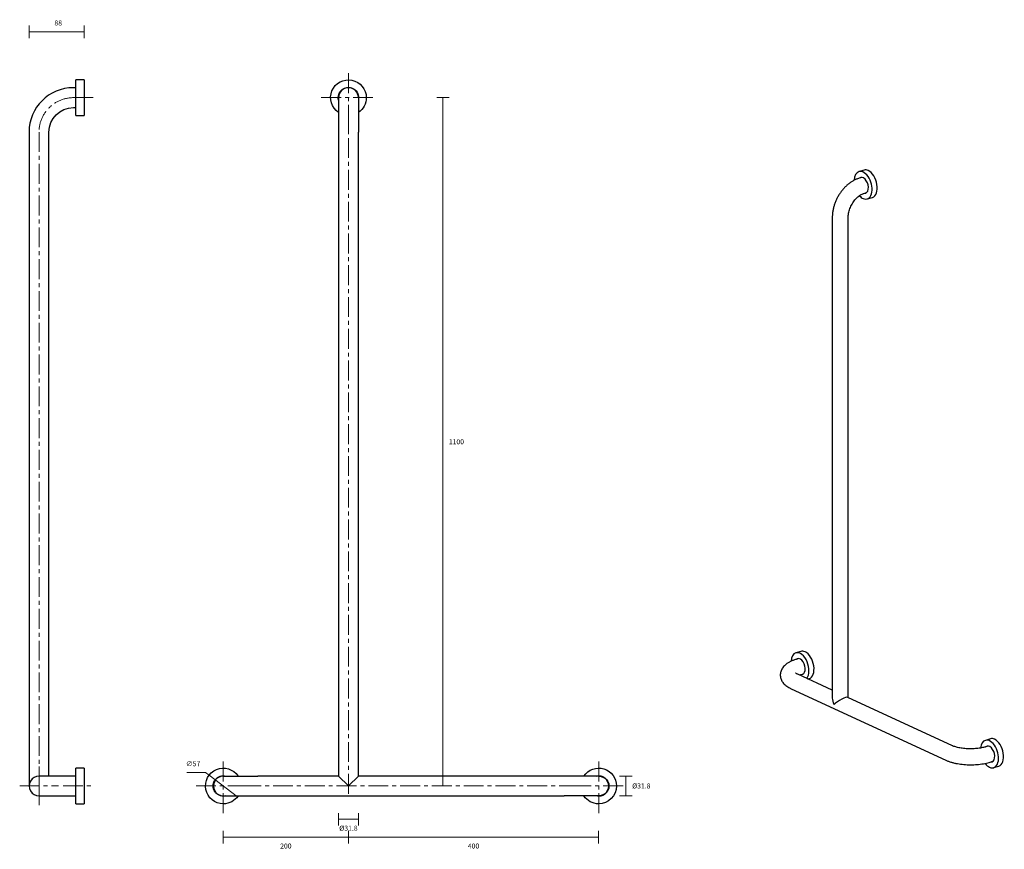
# Model space of a CAD drawing. Units: millimetres. Extents: x 0 to 1574, y 97 to 1423.
import ezdxf

# ---------------------------------------------------------------- set-up
doc = ezdxf.new("R2010")
doc.units = ezdxf.units.MM
doc.linetypes.add('CENTER', pattern=[50.8, 31.75, -6.35, 6.35, -6.35])
doc.layers.get('0').update_dxf_attribs({"color": 255})
doc.layers.add('Centrelines', color=1, linetype='CENTER', lineweight=20)
doc.styles.get("Standard").update_dxf_attribs({"font": 'swiss.ttf', "height": 8})
doc.dimstyles.new('RG Dimension Lines_Large', dxfattribs={"dimscale": 12, "dimtxt": 30, "dimasz": 3.5, "dimexe": 10, "dimexo": 6, "dimgap": 10, "dimtad": 2, "dimtih": 1, "dimtoh": 1, "dimdec": 0, "dimzin": 0, "dimdsep": 46, "dimtxsty": 'Standard', "dimblk": 'NONE', "dimcen": 0, "dimclrd": 256, "dimclre": 256, "dimclrt": 7, "dimadec": 0, "dimazin": 0, "dimtfac": 1, "dimtdec": 0, "dimtmove": 0, "dimatfit": 3, "dimldrblk": 'NONE', "dimfxl": 10, "dimfxlon": 1, "dimtolj": 1, "dimtzin": 0, "dimlwd": 0, "dimlwe": 0, "dimarcsym": 0})

# ---------------------------------------------------------------- blocks, each defined once
blk = doc.blocks.new('*D39')
at = {"lineweight": 0, "transparency": 16777216}
for p, q in [((666.6, 1298.1), (686.6, 1298.1)), ((676.6, 1298.1), (676.6, 198.1)), ((666.6, 198.1), (686.6, 198.1))]:
    blk.add_line(p, q, dxfattribs=at)
at = {"layer": 'Defpoints', "color": 0, "transparency": 16777216}
for p in [(569, 1298.1), (569, 198.1), (676.6, 198.1)]:
    blk.add_point(p, dxfattribs=at)
at = {"color": 7, "transparency": 16777216, "insert": (698.1, 748.1), "char_height": 8, "attachment_point": 5}
blk.add_mtext('\\A1;1100', dxfattribs=at)
blk = doc.blocks.new('_None')
blk = doc.blocks.new('*D43')
at = {"lineweight": 0, "transparency": 16777216}
for p, q in [((15, 1393.3), (15, 1413.3)), ((15, 1403.3), (103, 1403.3)), ((103, 1393.3), (103, 1413.3))]:
    blk.add_line(p, q, dxfattribs=at)
at = {"layer": 'Defpoints', "color": 0, "transparency": 16777216}
for p in [(103, 1403.3), (103, 1311.9), (15, 1243.1)]:
    blk.add_point(p, dxfattribs=at)
at = {"color": 7, "transparency": 16777216, "insert": (61.6, 1417.4), "char_height": 8, "attachment_point": 5}
blk.add_mtext('\\A1;88', dxfattribs=at)
blk = doc.blocks.new('*D42')
at = {"lineweight": 0, "transparency": 16777216}
for p, q in [((325.5, 126.2), (325.5, 106.2)), ((525.5, 126.2), (525.5, 106.2)), ((325.5, 116.2), (525.5, 116.2))]:
    blk.add_line(p, q, dxfattribs=at)
at = {"layer": 'Defpoints', "color": 0, "transparency": 16777216}
for p in [(525.5, 182.2), (325.5, 154.6), (525.5, 116.2)]:
    blk.add_point(p, dxfattribs=at)
at = {"color": 7, "transparency": 16777216, "insert": (425.5, 102.1), "char_height": 8, "attachment_point": 5}
blk.add_mtext('\\A1;200', dxfattribs=at)
blk = doc.blocks.new('*D38')
at = {"lineweight": 0, "transparency": 16777216}
for p, q in [((525.5, 126.2), (525.5, 106.2)), ((925.5, 126.2), (925.5, 106.2)), ((525.5, 116.2), (925.5, 116.2))]:
    blk.add_line(p, q, dxfattribs=at)
at = {"layer": 'Defpoints', "color": 0, "transparency": 16777216}
for p in [(525.5, 268.2), (925.5, 241.6), (925.5, 116.2)]:
    blk.add_point(p, dxfattribs=at)
at = {"color": 7, "transparency": 16777216, "insert": (725.5, 102.1), "char_height": 8, "attachment_point": 5}
blk.add_mtext('\\A1;400', dxfattribs=at)
blk = doc.blocks.new('*D41')
at = {"lineweight": 0, "transparency": 16777216}
for p, q in [((267.2, 219.4), (297.2, 219.4)), ((297.2, 219.4), (302.7, 215.2)), ((348.3, 180.9), (302.7, 215.2))]:
    blk.add_line(p, q, dxfattribs=at)
at = {"layer": 'Defpoints', "color": 0, "transparency": 16777216}
for p in [(302.7, 215.2), (348.3, 180.9)]:
    blk.add_point(p, dxfattribs=at)
at = {"color": 7, "transparency": 16777216, "insert": (277.2, 233.6), "char_height": 8, "attachment_point": 5}
blk.add_mtext('\\A1;∅57', dxfattribs=at)
blk = doc.blocks.new('*D40')
at = {"lineweight": 0, "transparency": 16777216}
for p, q in [((509.6, 154.8), (509.6, 134.8)), ((541.4, 144.8), (509.6, 144.8)), ((541.4, 154.8), (541.4, 134.8))]:
    blk.add_line(p, q, dxfattribs=at)
at = {"layer": 'Defpoints', "color": 0, "transparency": 16777216}
for p in [(509.6, 160.9), (541.4, 160.9), (509.6, 144.8)]:
    blk.add_point(p, dxfattribs=at)
at = {"color": 7, "transparency": 16777216, "insert": (525.5, 130.6), "char_height": 8, "attachment_point": 5}
blk.add_mtext('\\A1;%%C31.8', dxfattribs=at)
blk = doc.blocks.new('*D37')
at = {"lineweight": 0, "transparency": 16777216}
for p, q in [((959, 214), (979, 214)), ((969, 214), (969, 182.2)), ((959, 182.2), (979, 182.2))]:
    blk.add_line(p, q, dxfattribs=at)
at = {"layer": 'Defpoints', "color": 0, "transparency": 16777216}
for p in [(804.9, 214), (804.9, 182.2), (969, 182.2)]:
    blk.add_point(p, dxfattribs=at)
at = {"color": 7, "transparency": 16777216, "insert": (993.6, 198.1), "char_height": 8, "attachment_point": 5}
blk.add_mtext('\\A1;%%C31.8', dxfattribs=at)

msp = doc.modelspace()

# ---------------------------------------------------------------- linework, layer by layer
for p, q in [((103, 1326.56), (90, 1326.56)), ((90, 1269.56), (90, 1326.56)), ((103, 1326.56), (103, 1269.56)), ((90, 1313.96), (85.9, 1313.96)), ((509.62, 1298.06), (509.62, 1243.06)), ((541.42, 1298.06), (541.42, 1243.06)), ((85.9, 1282.16), (90, 1282.16)), ((90, 1269.56), (103, 1269.56)), ((15, 1243.06), (15, 198.06)), ((46.8, 213.96), (46.8, 1243.06)), ((509.62, 1243.06), (509.62, 213.96)), ((541.42, 213.96), (541.42, 1243.06)), ((1349.72, 1182.26), (1341.66, 1179.8)), ((1346.4, 1170.71), (1342.06, 1169.38)), ((1349.49, 1145.05), (1353.84, 1146.38)), ((1354.98, 1136.19), (1363.05, 1138.65)), ((1363.05, 1138.65), (1363.05, 1138.65)), ((1298.93, 1106.01), (1298.93, 338.6)), ((1324.37, 339.3), (1324.37, 1106.01)), ((1248.73, 413.22), (1240.66, 410.75)), ((1245.41, 401.66), (1241.06, 400.33)), ((1298.93, 351.03), (1243.76, 376.48)), ((1248.5, 376.01), (1252.84, 377.33)), ((1260.01, 368.98), (1262.05, 369.61)), ((1262.05, 369.61), (1262.05, 369.61)), ((1233.1, 353.38), (1480.54, 239.24)), ((1491.19, 262.34), (1323.74, 339.59)), ((1551.71, 273.45), (1543.65, 270.99)), ((1548.39, 261.9), (1544.05, 260.57)), ((1551.48, 236.24), (1555.83, 237.57)), ((103, 226.56), (90, 226.56)), ((90, 169.56), (90, 226.56)), ((103, 226.56), (103, 169.56)), ((1556.97, 227.38), (1565.04, 229.84)), ((1565.04, 229.84), (1565.04, 229.84)), ((85.9, 213.96), (30.9, 213.96)), ((90, 213.96), (85.9, 213.96)), ((325.52, 213.96), (380.52, 213.96)), ((509.63, 213.96), (380.52, 213.96)), ((525.52, 198.06), (509.62, 213.96)), ((525.52, 198.06), (541.42, 213.96)), ((870.52, 213.96), (541.42, 213.96)), ((925.52, 213.96), (870.52, 213.96)), ((30.9, 182.16), (85.9, 182.16)), ((85.9, 182.16), (90, 182.16)), ((325.52, 182.16), (380.52, 182.16)), ((380.52, 182.16), (870.52, 182.16)), ((925.52, 182.16), (870.52, 182.16)), ((90, 169.56), (103, 169.56))]:
    msp.add_line(p, q)
at = {"extrusion": (0, 0, -1)}
for centre, radius, start, end in [((-525.52, 1298.06), 28.5, 303.91312, 180), ((-525.52, 1298.06), 16.4, 345.81938, 180), ((-525.52, 1298.06), 28.5, 180, 236.08688), ((-525.52, 1298.06), 16.4, 180, 194.18062), ((-85.9, 1243.06), 39.1, 0, 90), ((-325.52, 198.06), 28.5, 270, 146.08688), ((-925.52, 198.06), 28.5, 33.91312, 180), ((-325.52, 198.06), 16.4, 270, 104.18062), ((-925.52, 198.06), 16.4, 75.81938, 180), ((-925.52, 198.06), 15.9, 90, 270.00001), ((-925.52, 198.06), 28.5, 180, 270), ((-925.52, 198.06), 16.4, 180, 270), ((-325.52, 198.06), 28.5, 213.9075, 270), ((-325.52, 198.06), 16.4, 255.81375, 270), ((-925.52, 198.06), 28.5, 270, 326.0925), ((-925.52, 198.06), 16.4, 270, 284.18624)]:
    msp.add_arc(centre, radius, start, end, dxfattribs=at)
for centre, radius, start, end in [((85.9, 1243.06), 70.9, 90, 180), ((525.52, 1298.06), 15.9, 89.99999, 179.99999), ((525.52, 1298.06), 15.9, 360, 89.99999), ((30.9, 198.06), 15.9, 90, 270.00001), ((325.52, 198.06), 15.9, 90, 270.00001)]:
    msp.add_arc(centre, radius, start, end)
for centre, major_axis, ratio, start_param, end_param in [((1348.32, 1157.99), (-6.66, 21.8), 0.5850486, 2.6603172, 6.2831853), ((1356.39, 1160.46), (6.66, -21.8), 0.5850486, 2.6603172, 3.1416681), ((1356.39, 1160.46), (6.66, -21.8), 0.5850486, 0, 2.6603172), ((1348.32, 1157.99), (-6.66, 21.8), 0.5850486, 0, 1.0209951), ((1348.32, 1157.99), (-3.83, 12.55), 0.5850486, 0, 0.2474759), ((1349.87, 1158.47), (-3.83, 12.55), 0.5850486, 0.1058096, 0.2474756), ((1348.32, 1157.99), (-3.83, 12.55), 0.5850486, 2.8940715, 6.2831853), ((1348.32, 1157.99), (-6.66, 21.8), 0.5850486, 2.2415038, 2.6603174), ((1349.87, 1158.47), (-3.83, 12.55), 0.5850486, 2.8940715, 3.0358359), ((1247.32, 388.95), (-6.66, 21.8), 0.5850486, 0, 1.0068578), ((1247.32, 388.95), (-6.66, 21.8), 0.5850486, 3.4999079, 6.2831853), ((1255.39, 391.41), (6.66, -21.8), 0.5850486, 2.6603172, 3.1416681), ((1255.39, 391.41), (6.66, -21.8), 0.5850486, 0, 2.6603172), ((1247.32, 388.95), (-3.83, 12.55), 0.5850486, 0, 0.2474759), ((1248.88, 389.42), (-3.83, 12.55), 0.5850486, 0.1058096, 0.2474756), ((1247.32, 388.95), (-3.83, 12.55), 0.5850486, 2.8940715, 6.2831853), ((1248.88, 389.42), (-3.83, 12.55), 0.5850486, 2.8940715, 3.0358359), ((1311.65, 331.15), (-9.49, 14.82), 0.5716786, 0.7290664, 1.4122154), ((1311.65, 331.15), (12.56, 8.04), 0.2498907, 0.158598, 2.2998877), ((1550.31, 249.18), (-6.66, 21.8), 0.5850486, 0, 0.9410807), ((1550.31, 249.18), (-6.66, 21.8), 0.5850486, 2.6603172, 6.2831853), ((1558.38, 251.65), (6.66, -21.8), 0.5850486, 2.6603172, 3.1416681), ((1558.38, 251.65), (6.66, -21.8), 0.5850486, 0, 2.6603172), ((1550.31, 249.18), (-3.83, 12.55), 0.5850486, 0, 0.2474759), ((1551.86, 249.66), (-3.83, 12.55), 0.5850486, 0.1058096, 0.2474756), ((1550.31, 249.18), (-3.83, 12.55), 0.5850486, 2.8940715, 6.2831853), ((1551.86, 249.66), (-3.83, 12.55), 0.5850486, 2.8940715, 3.0358359), ((1550.31, 249.18), (-6.66, 21.8), 0.5850486, 2.1480413, 2.6603172)]:
    msp.add_ellipse(centre, major_axis=major_axis, ratio=ratio, start_param=start_param, end_param=end_param)
for points, knots in [([(1342.06, 1169.38), (1341.15, 1169.1), (1338.75, 1168.29), (1334.9, 1166.62), (1330.57, 1164.23), (1326.38, 1161.39), (1322.37, 1158.12), (1318.57, 1154.46), (1315.03, 1150.45), (1311.77, 1146.12), (1308.82, 1141.51), (1306.22, 1136.68), (1303.98, 1131.65), (1302.12, 1126.48), (1300.67, 1121.21), (1299.63, 1115.88), (1299.05, 1110.79), (1298.93, 1107.52), (1298.93, 1106.01)], [0, 0, 0, 0, 0.0377685, 0.1010692, 0.1647508, 0.228949, 0.2935071, 0.3582868, 0.4231821, 0.488113, 0.553058, 0.6180197, 0.6830169, 0.7480756, 0.8132173, 0.878469, 0.9438469, 1, 1, 1, 1]), ([(1324.37, 1106.01), (1324.37, 1106.58), (1324.41, 1108.34), (1324.7, 1111.39), (1325.39, 1115.15), (1326.43, 1118.94), (1327.81, 1122.69), (1329.51, 1126.33), (1331.49, 1129.8), (1333.71, 1133.03), (1336.13, 1135.97), (1338.7, 1138.57), (1341.35, 1140.8), (1344.03, 1142.62), (1346.64, 1144.01), (1348.44, 1144.72), (1349.36, 1145.01), (1349.49, 1145.05)], [0, 0, 0, 0, 0.0363905, 0.1097991, 0.1834293, 0.2572285, 0.3311614, 0.4051553, 0.4791175, 0.552921, 0.6264826, 0.6997468, 0.7727076, 0.8454398, 0.918124, 0.9883208, 1, 1, 1, 1]), ([(1241.06, 400.33), (1240.28, 400.09), (1237.98, 399.35), (1234.33, 397.95), (1230.24, 395.99), (1226.64, 393.79), (1223.58, 391.4), (1221.13, 388.95), (1219.15, 386.35), (1217.62, 383.63), (1216.54, 380.77), (1215.9, 377.74), (1215.76, 374.61), (1216.15, 371.47), (1217.02, 368.5), (1218.33, 365.71), (1220.04, 363.11), (1222.16, 360.67), (1224.73, 358.36), (1227.78, 356.18), (1230.65, 354.56), (1232.51, 353.65), (1233.1, 353.38)], [0, 0, 0, 0, 0.0323961, 0.0961763, 0.1614179, 0.2284382, 0.2861122, 0.3391629, 0.3883182, 0.4346979, 0.4792817, 0.5228588, 0.5694724, 0.614931, 0.6598528, 0.7051117, 0.7517085, 0.8007471, 0.8533896, 0.9105446, 0.9721062, 1, 1, 1, 1]), ([(1243.76, 376.48), (1243.4, 376.65), (1242.5, 377.09), (1241.36, 377.75), (1240.56, 378.34), (1240.34, 378.56), (1240.32, 378.58), (1240.32, 378.58)], [0, 0, 0, 0, 0.1588786, 0.4287721, 0.6898202, 0.9427003, 1, 1, 1, 1]), ([(1246.33, 375.28), (1246.51, 375.35), (1247.2, 375.59), (1247.93, 375.83), (1248.5, 376.01)], [0, 0, 0, 0, 0.264555, 1, 1, 1, 1]), ([(1544.05, 260.57), (1543.53, 260.41), (1542, 259.97), (1539.24, 259.3), (1535.67, 258.62), (1531.81, 258.07), (1527.73, 257.68), (1523.5, 257.45), (1519.2, 257.39), (1514.9, 257.51), (1510.69, 257.81), (1506.63, 258.27), (1502.81, 258.88), (1499.3, 259.63), (1496.16, 260.47), (1493.52, 261.35), (1491.98, 261.98), (1491.28, 262.3), (1491.19, 262.34)], [0, 0, 0, 0, 0.0361094, 0.10252, 0.170084, 0.238825, 0.308423, 0.378604, 0.4491277, 0.5197762, 0.590295, 0.6604495, 0.7300084, 0.7987109, 0.8662581, 0.932313, 0.9914268, 1, 1, 1, 1]), ([(1480.54, 239.24), (1481.24, 238.92), (1483.34, 238), (1487.03, 236.65), (1491.69, 235.29), (1496.54, 234.18), (1501.55, 233.29), (1506.68, 232.63), (1511.9, 232.2), (1517.17, 231.97), (1522.46, 231.97), (1527.73, 232.17), (1532.93, 232.6), (1538.03, 233.23), (1542.99, 234.09), (1547.49, 235.09), (1550.26, 235.87), (1551.48, 236.24)], [0, 0, 0, 0, 0.037793, 0.1114562, 0.1837603, 0.2547312, 0.3246274, 0.3937374, 0.4623107, 0.5305554, 0.5986505, 0.6667609, 0.7349979, 0.8035331, 0.8725634, 0.9423276, 1, 1, 1, 1])]:
    msp.add_open_spline(points, degree=3, knots=knots)
at = {"layer": 'Centrelines'}
for p, q in [((525.52, 1254.56), (525.52, 1341.56)), ((482.02, 1298.06), (569.02, 1298.06)), ((325.52, 154.56), (325.52, 241.56)), ((925.52, 154.56), (925.52, 241.56)), ((30.9, 167.16), (30.9, 228.96)), ((0, 198.06), (61.8, 198.06)), ((282.02, 198.06), (369.02, 198.06)), ((882.02, 198.06), (969.02, 198.06))]:
    msp.add_line(p, q, dxfattribs=at)
msp.add_arc((85.9, 1243.06), 55, 90, 180, dxfattribs=at)
msp.add_open_spline([(85.9, 1298.06), (119.5, 1298.06)], degree=1, dxfattribs=at)
for points, knots in [([(525.52, 1259.56), (525.52, 1244.56), (525.52, 181.56)], [0, 0, 0.0139147, 1, 1]), ([(30.9, 1243.06), (30.9, 196.56), (30.9, 181.56)], [0.01530612, 0.01530612, 0.98608534, 1, 1]), ([(69.4, 198.06), (84.4, 198.06), (119.5, 198.06)], [0, 0, 0.2994012, 1, 1]), ([(364.02, 198.06), (379.02, 198.06), (887.02, 198.06)], [0, 0, 0.0286807, 1, 1])]:
    msp.add_open_spline(points, degree=1, knots=knots, dxfattribs=at)

# ---------------------------------------------------------------- dimensions: what is measured, and where the dimension line sits
for base, p1, p2, angle, picture, middle in [((103, 1403.26), (15, 1243.06), (103, 1311.86), 180, '*D43', (61.64, 1403.26)), ((676.64, 198.06), (569.02, 1298.06), (569.02, 198.06), 90, '*D39', (676.64, 748.06)), ((925.52, 116.22), (525.52, 268.21), (925.52, 241.56), 180, '*D38', (725.52, 116.22)), ((525.52, 116.22), (325.52, 154.56), (525.52, 182.16), 180, '*D42', (425.52, 116.22))]:
    dim = msp.add_linear_dim(base=base, p1=p1, p2=p2, angle=angle, dimstyle='RG Dimension Lines_Large')
    dim.commit()
    dim.dimension.update_dxf_attribs({"geometry": picture, "text_midpoint": middle, "dimtype": 160})
dim = msp.add_diameter_dim_2p(p1=(348.29, 180.92), p2=(302.75, 215.19), dimstyle='RG Dimension Lines_Large')
dim.commit()
dim.dimension.update_dxf_attribs({"geometry": '*D41', "text_midpoint": (277.16, 233.62)})
for base, p1, p2, angle, picture, middle in [((969.02, 182.16), (804.93, 213.96), (804.93, 182.16), 90, '*D37', (969.02, 198.06)), ((509.62, 144.85), (541.42, 160.93), (509.62, 160.93), 180, '*D40', (525.52, 144.85))]:
    dim = msp.add_linear_dim(base=base, p1=p1, p2=p2, angle=angle, dimstyle='RG Dimension Lines_Large', override={"dimdec": 1, "dimpost": '%%C<>'})
    dim.commit()
    dim.dimension.update_dxf_attribs({"geometry": picture, "text_midpoint": middle, "dimtype": 160})

doc.saveas('drawing.dxf')
